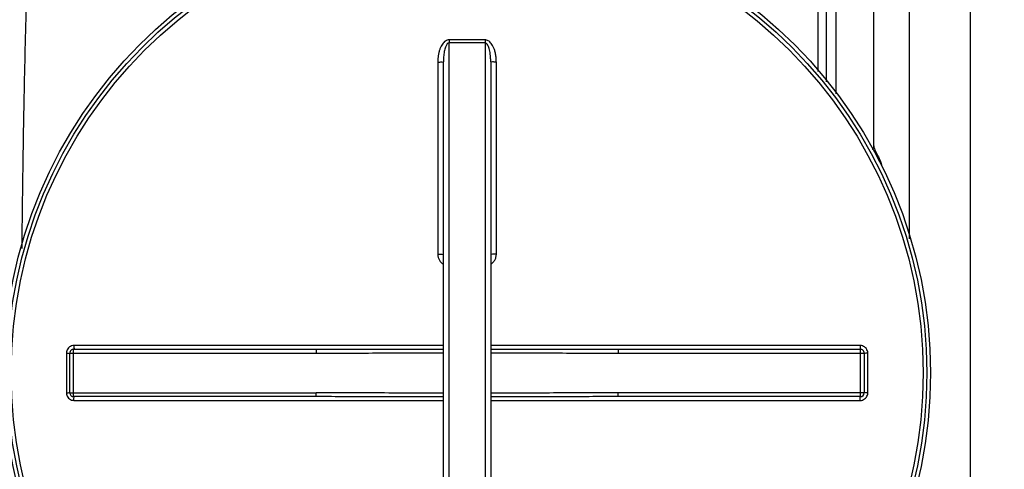
# Model space of a CAD drawing. Units: millimetres. Extents: x 13468 to 16823, y 3827 to 7519.
# Drawn here: x 14445 to 14966, y 4342 to 4579 of the extents above; entities that cross this region are included whole.
import ezdxf

# ---------------------------------------------------------------- set-up
doc = ezdxf.new("R2010")
doc.units = ezdxf.units.MM
doc.layers.add('AM_5', color=3, linetype='Continuous', lineweight=25)
doc.layers.add('körperlinien dünn', color=1, linetype='Continuous', lineweight=25)
doc.styles.get("Standard").update_dxf_attribs({"font": 'ARIAL.TTF'})
doc.dimstyles.new('AM_DIN$0', dxfattribs={"dimtxt": 50, "dimasz": 65, "dimexe": 25, "dimexo": 1, "dimgap": 15, "dimtad": 1, "dimdec": 0, "dimdsep": 46, "dimtxsty": 'STANDARD', "dimcen": 0, "dimclrd": 256, "dimclre": 256, "dimclrt": 2, "dimadec": 0, "dimazin": 2, "dimtp": 0.1, "dimtm": 0.1, "dimtfac": 0.71, "dimtdec": 0, "dimtmove": 0, "dimatfit": 3, "dimfxl": 1, "dimlwd": -1, "dimlwe": -1, "dimarcsym": 0})

# ---------------------------------------------------------------- blocks, each defined once
blk = doc.blocks.new('*D408')
at = {"layer": 'AM_5'}
for p, q in [((14281.83, 4472.82), (14281.83, 5143.19)), ((16281.54, 4471.77), (16281.54, 5143.19)), ((16216.54, 5118.19), (14346.83, 5118.19))]:
    blk.add_line(p, q, dxfattribs=at)
for points in [[(14346.83, 5129.02), (14346.83, 5107.36), (14281.83, 5118.19)], [(16216.54, 5129.02), (16216.54, 5107.36), (16281.54, 5118.19)]]:
    blk.add_solid(points, dxfattribs=at)
at = {"layer": 'DEFPOINTS', "color": 0}
for p in [(14281.83, 5118.19), (14281.83, 4471.82), (16281.54, 4470.77)]:
    blk.add_point(p, dxfattribs=at)
at = {"layer": 'AM_5', "color": 2, "insert": (15486.82, 5158.72), "char_height": 50, "attachment_point": 5}
blk.add_mtext('2000', dxfattribs=at)

msp = doc.modelspace()

# ---------------------------------------------------------------- linework, layer by layer
at = {"layer": 'körperlinien dünn'}
for p, q in [((14915.54, 4463.58), (14915.54, 4860.77)), ((14947.54, 4860.77), (14947.54, 3924.77)), ((14896.54, 4512.77), (14896.54, 4841.77)), ((14867.18, 4551.89), (14867.18, 4683.76)), ((14871.64, 4546.42), (14871.64, 4683.77)), ((14876.72, 4540.14), (14876.72, 4683.76)), ((14672.04, 4218.44), (14672.04, 4567.1)), ((14691.04, 4567.1), (14691.04, 4218.44)), ((14666.05, 4556.93), (14666.05, 4455.48)), ((14669.04, 4228.45), (14669.04, 4557.1)), ((14694.04, 4557.1), (14694.04, 4228.45)), ((14697.02, 4455.48), (14697.02, 4556.93)), ((14473.54, 4380.27), (14473.54, 4405.27)), ((14473.54, 4405.27), (14601.73, 4405.27)), ((14669.04, 4407.26), (14473.68, 4407.26)), ((14601.73, 4405.27), (14601.73, 4403.27)), ((14889.4, 4407.26), (14694.04, 4407.26)), ((14761.35, 4405.27), (14761.35, 4403.27)), ((14761.35, 4405.27), (14889.54, 4405.27)), ((14889.54, 4380.27), (14889.54, 4405.27)), ((14469.68, 4403.27), (14469.68, 4382.28)), ((14471.54, 4382.27), (14471.54, 4403.27)), ((14471.54, 4403.27), (14601.73, 4403.27)), ((14761.35, 4403.27), (14891.54, 4403.27)), ((14891.54, 4403.27), (14891.54, 4382.27)), ((14893.4, 4382.28), (14893.4, 4403.27)), ((14471.54, 4382.27), (14601.73, 4382.27)), ((14601.73, 4380.27), (14473.54, 4380.27)), ((14473.68, 4378.28), (14669.04, 4378.28)), ((14601.73, 4380.27), (14601.73, 4382.27)), ((14694.04, 4378.28), (14889.4, 4378.28)), ((14761.35, 4380.27), (14761.35, 4382.27)), ((14891.54, 4382.27), (14761.35, 4382.27)), ((14889.54, 4380.27), (14761.35, 4380.27))]:
    msp.add_line(p, q, dxfattribs=at)
for radius in [245, 243.04, 241.07]:
    msp.add_circle((14681.54, 4392.77), radius, dxfattribs=at)
for centre, radius, start, end in [((14890.54, 4512.77), 6, 338.3604, 0), ((14473.54, 4403.27), 2, 90, 180.0013), ((14889.54, 4403.27), 2, 0, 90.001), ((14473.54, 4382.27), 2, 179.987, 270), ((14889.54, 4382.27), 2, 270, 0)]:
    msp.add_arc(centre, radius, start, end, dxfattribs=at)
for points, knots in [([(14451.82, 4688.41), (14451.16, 4672.17), (14449.92, 4639.03), (14448.4, 4589.11), (14447.24, 4539.62), (14446.51, 4496.15), (14446.21, 4469.44), (14446.11, 4458.56)], [0, 0, 0, 0, 48.750893, 99.495414, 149.821239, 197.262283, 229.931837, 229.931837, 229.931837, 229.931837]), ([(14672.05, 4568.64), (14671.73, 4568.64), (14671.05, 4568.54), (14670.09, 4568.08), (14669.21, 4567.34), (14668.44, 4566.39), (14667.76, 4565.25), (14667.18, 4563.92), (14666.71, 4562.43), (14666.34, 4560.76), (14666.11, 4558.91), (14666.05, 4557.61), (14666.05, 4556.93)], [0, 0, 0, 0, 0.964325, 2.017083, 3.150855, 4.371427, 5.693107, 7.128112, 8.688827, 10.390249, 12.24932, 14.282761, 14.282761, 14.282761, 14.282761]), ([(14672.04, 4567.1), (14671.68, 4567.11), (14670.84, 4566.53), (14670.31, 4565.41), (14669.88, 4564.21), (14669.6, 4563.09), (14669.36, 4561.82), (14669.18, 4560.39), (14669.07, 4558.8), (14669.04, 4557.68), (14669.04, 4557.1)], [0, 0, 0, 0, 1.075647, 2.703514, 3.72412, 4.878749, 6.170303, 7.606223, 9.196853, 10.952489, 10.952489, 10.952489, 10.952489]), ([(14672.05, 4568.64), (14672.05, 4568.29), (14672.04, 4567.78), (14672.04, 4567.26), (14672.04, 4567.1)], [0, 0, 0, 0, 1.059871, 1.536584, 1.536584, 1.536584, 1.536584]), ([(14681.54, 4567.08), (14680.48, 4567.08), (14678.37, 4567.08), (14675.21, 4567.09), (14673.09, 4567.1), (14672.04, 4567.1)], [0, 0, 0, 0, 3.166251, 6.333538, 9.500037, 9.500037, 9.500037, 9.500037]), ([(14681.54, 4568.62), (14680.48, 4568.62), (14678.38, 4568.62), (14675.21, 4568.63), (14673.1, 4568.64), (14672.05, 4568.64)], [0, 0, 0, 0, 3.163025, 6.327288, 9.490548, 9.490548, 9.490548, 9.490548]), ([(14691.03, 4568.64), (14689.98, 4568.64), (14687.87, 4568.63), (14684.7, 4568.62), (14682.59, 4568.62), (14681.54, 4568.62)], [0, 0, 0, 0, 3.163217, 6.327403, 9.490548, 9.490548, 9.490548, 9.490548]), ([(14691.04, 4567.1), (14689.98, 4567.1), (14687.87, 4567.09), (14684.71, 4567.08), (14682.59, 4567.08), (14681.54, 4567.08)], [0, 0, 0, 0, 3.166399, 6.333656, 9.500037, 9.500037, 9.500037, 9.500037]), ([(14697.02, 4556.93), (14697.02, 4557.38), (14697, 4558.24), (14696.9, 4559.49), (14696.74, 4560.64), (14696.53, 4561.69), (14696.29, 4562.65), (14696.02, 4563.52), (14695.64, 4564.53), (14695.12, 4565.63), (14694.4, 4566.73), (14693.62, 4567.57), (14692.8, 4568.18), (14691.93, 4568.56), (14691.32, 4568.64), (14691.03, 4568.64)], [0, 0, 0, 0, 1.344734, 2.591966, 3.753972, 4.823117, 5.806282, 6.712371, 7.55033, 9.057111, 10.353104, 11.467652, 12.476082, 13.408269, 14.286019, 14.286019, 14.286019, 14.286019]), ([(14691.03, 4568.64), (14691.03, 4568.29), (14691.03, 4567.78), (14691.04, 4567.26), (14691.04, 4567.1)], [0, 0, 0, 0, 1.05986, 1.53657, 1.53657, 1.53657, 1.53657]), ([(14694.04, 4557.1), (14694.04, 4557.48), (14694.03, 4558.23), (14693.98, 4559.3), (14693.9, 4560.29), (14693.77, 4561.44), (14693.57, 4562.69), (14693.26, 4563.98), (14692.92, 4565.02), (14692.5, 4565.93), (14691.99, 4566.73), (14691.36, 4567.11), (14691.04, 4567.1)], [0, 0, 0, 0, 1.162263, 2.235015, 3.22796, 4.134032, 5.709868, 7.021158, 8.112075, 8.991358, 10.008952, 10.963704, 10.963704, 10.963704, 10.963704]), ([(14666.05, 4556.93), (14666.44, 4556.93), (14667.19, 4556.9), (14667.99, 4557.08), (14669.04, 4556.8), (14669.04, 4557.1)], [0, 0, 0, 0, 1.143358, 2.11203, 2.992884, 2.992884, 2.992884, 2.992884]), ([(14697.02, 4556.93), (14696.64, 4556.93), (14695.89, 4556.9), (14695.09, 4557.08), (14694.04, 4556.8), (14694.04, 4557.1)], [0, 0, 0, 0, 1.143356, 2.112029, 2.992884, 2.992884, 2.992884, 2.992884]), ([(14896.54, 4512.77), (14896.77, 4510.69), (14898.98, 4507.59), (14900.14, 4504.2), (14900.66, 4502.79)], [0, 0, 0, 0, 6.287794, 10.802116, 10.802116, 10.802116, 10.802116]), ([(14666.05, 4455.48), (14666.44, 4455.48), (14667.19, 4455.43), (14667.99, 4455.63), (14669.04, 4455.25), (14669.04, 4455.54)], [0, 0, 0, 0, 1.143302, 2.111414, 2.985741, 2.985741, 2.985741, 2.985741]), ([(14666.05, 4455.48), (14666.05, 4454.92), (14666.21, 4453.81), (14666.87, 4452.29), (14667.83, 4451.08), (14668.63, 4450.47), (14669.03, 4450.24)], [0, 0, 0, 0, 1.68369, 3.316798, 4.892808, 6.29, 6.29, 6.29, 6.29]), ([(14697.02, 4455.48), (14696.64, 4455.48), (14695.89, 4455.43), (14695.09, 4455.63), (14694.04, 4455.25), (14694.04, 4455.54)], [0, 0, 0, 0, 1.143297, 2.111409, 2.985741, 2.985741, 2.985741, 2.985741]), ([(14694.05, 4450.24), (14694.45, 4450.47), (14695.25, 4451.09), (14696.22, 4452.31), (14696.87, 4453.82), (14697.02, 4454.92), (14697.02, 4455.48)], [0, 0, 0, 0, 1.410321, 2.989278, 4.619534, 6.290816, 6.290816, 6.290816, 6.290816]), ([(14473.68, 4407.26), (14473.26, 4407.26), (14472.42, 4407.13), (14471.29, 4406.55), (14470.39, 4405.65), (14469.81, 4404.52), (14469.68, 4403.68), (14469.68, 4403.27)], [0, 0, 0, 0, 1.250773, 2.503921, 3.755278, 5.001407, 6.253101, 6.253101, 6.253101, 6.253101]), ([(14473.68, 4407.26), (14473.68, 4406.93), (14473.54, 4406.43), (14473.87, 4405.27), (14473.54, 4405.27)], [0, 0, 0, 0, 0.996105, 1.997706, 1.997706, 1.997706, 1.997706]), ([(14601.73, 4405.27), (14606.81, 4405.27), (14617.42, 4405.28), (14633.95, 4405.3), (14651.31, 4405.33), (14663.14, 4405.34), (14669.04, 4405.34)], [0, 0, 0, 0, 15.250923, 31.813916, 49.604021, 67.310143, 67.310143, 67.310143, 67.310143]), ([(14694.04, 4405.34), (14698.92, 4405.34), (14710.09, 4405.33), (14727.16, 4405.3), (14744.71, 4405.28), (14755.98, 4405.27), (14761.35, 4405.27)], [0, 0, 0, 0, 14.644572, 33.515286, 51.198063, 67.310142, 67.310142, 67.310142, 67.310142]), ([(14889.4, 4407.26), (14889.4, 4406.93), (14889.54, 4406.43), (14889.21, 4405.27), (14889.54, 4405.27)], [0, 0, 0, 0, 0.996089, 1.997706, 1.997706, 1.997706, 1.997706]), ([(14893.4, 4403.27), (14893.4, 4403.68), (14893.27, 4404.52), (14892.69, 4405.65), (14891.79, 4406.55), (14890.66, 4407.13), (14889.82, 4407.26), (14889.4, 4407.26)], [0, 0, 0, 0, 1.247455, 2.498304, 3.749996, 4.998679, 6.2531, 6.2531, 6.2531, 6.2531]), ([(14469.68, 4403.27), (14469.99, 4403.27), (14470.46, 4403.42), (14471.54, 4402.97), (14471.54, 4403.27)], [0, 0, 0, 0, 0.939234, 1.85878, 1.85878, 1.85878, 1.85878]), ([(14601.73, 4403.27), (14606.81, 4403.27), (14617.42, 4403.29), (14633.96, 4403.33), (14651.31, 4403.38), (14663.14, 4403.4), (14669.04, 4403.41)], [0, 0, 0, 0, 15.254868, 31.819379, 49.608702, 67.310255, 67.310255, 67.310255, 67.310255]), ([(14694.04, 4403.41), (14698.92, 4403.4), (14710.09, 4403.38), (14727.15, 4403.34), (14744.71, 4403.29), (14755.98, 4403.27), (14761.35, 4403.27)], [0, 0, 0, 0, 14.640324, 33.50991, 51.194089, 67.310252, 67.310252, 67.310252, 67.310252]), ([(14893.4, 4403.27), (14893.08, 4403.27), (14892.62, 4403.42), (14891.54, 4402.97), (14891.54, 4403.27)], [0, 0, 0, 0, 0.939248, 1.85878, 1.85878, 1.85878, 1.85878]), ([(14469.68, 4382.28), (14469.99, 4382.28), (14470.46, 4382.12), (14471.54, 4382.58), (14471.54, 4382.27)], [0, 0, 0, 0, 0.939248, 1.85878, 1.85878, 1.85878, 1.85878]), ([(14469.68, 4382.28), (14469.68, 4381.86), (14469.81, 4381.03), (14470.39, 4379.89), (14471.29, 4378.99), (14472.42, 4378.42), (14473.26, 4378.28), (14473.68, 4378.28)], [0, 0, 0, 0, 1.247455, 2.498304, 3.749996, 4.998679, 6.2531, 6.2531, 6.2531, 6.2531]), ([(14473.68, 4378.28), (14473.68, 4378.61), (14473.54, 4379.12), (14473.87, 4380.27), (14473.54, 4380.27)], [0, 0, 0, 0, 0.996089, 1.997706, 1.997706, 1.997706, 1.997706]), ([(14669.04, 4382.14), (14664.16, 4382.14), (14652.99, 4382.16), (14635.92, 4382.21), (14618.37, 4382.26), (14607.1, 4382.27), (14601.73, 4382.27)], [0, 0, 0, 0, 14.640324, 33.50991, 51.194089, 67.310252, 67.310252, 67.310252, 67.310252]), ([(14669.04, 4380.2), (14664.16, 4380.21), (14652.99, 4380.22), (14635.92, 4380.24), (14618.36, 4380.26), (14607.1, 4380.27), (14601.73, 4380.27)], [0, 0, 0, 0, 14.644572, 33.515286, 51.198063, 67.310142, 67.310142, 67.310142, 67.310142]), ([(14761.35, 4382.27), (14756.26, 4382.27), (14745.66, 4382.26), (14729.12, 4382.21), (14711.77, 4382.17), (14699.94, 4382.14), (14694.04, 4382.14)], [0, 0, 0, 0, 15.254868, 31.819379, 49.608702, 67.310255, 67.310255, 67.310255, 67.310255]), ([(14761.35, 4380.27), (14756.27, 4380.27), (14745.66, 4380.27), (14729.13, 4380.24), (14711.77, 4380.22), (14699.94, 4380.21), (14694.04, 4380.2)], [0, 0, 0, 0, 15.250923, 31.813916, 49.604021, 67.310143, 67.310143, 67.310143, 67.310143]), ([(14889.4, 4378.28), (14889.4, 4378.61), (14889.54, 4379.12), (14889.21, 4380.27), (14889.54, 4380.27)], [0, 0, 0, 0, 0.996105, 1.997706, 1.997706, 1.997706, 1.997706]), ([(14889.4, 4378.28), (14889.82, 4378.28), (14890.66, 4378.41), (14891.79, 4378.99), (14892.69, 4379.89), (14893.27, 4381.02), (14893.4, 4381.86), (14893.4, 4382.28)], [0, 0, 0, 0, 1.250773, 2.503921, 3.755278, 5.001407, 6.253101, 6.253101, 6.253101, 6.253101]), ([(14893.4, 4382.28), (14893.08, 4382.28), (14892.62, 4382.12), (14891.54, 4382.58), (14891.54, 4382.27)], [0, 0, 0, 0, 0.939234, 1.85878, 1.85878, 1.85878, 1.85878])]:
    msp.add_open_spline(points, degree=3, knots=knots, dxfattribs=at)

# ---------------------------------------------------------------- dimensions: what is measured, and where the dimension line sits
at = {"layer": 'AM_5'}
dim = msp.add_linear_dim(base=(14281.83, 5118.19), p1=(16281.54, 4470.77), p2=(14281.83, 4471.82), dimstyle='AM_DIN$0', dxfattribs=at)
dim.commit()
dim.dimension.update_dxf_attribs({"geometry": '*D408', "text_midpoint": (15486.82, 5118.19), "dimtype": 160})

doc.saveas('drawing.dxf')
